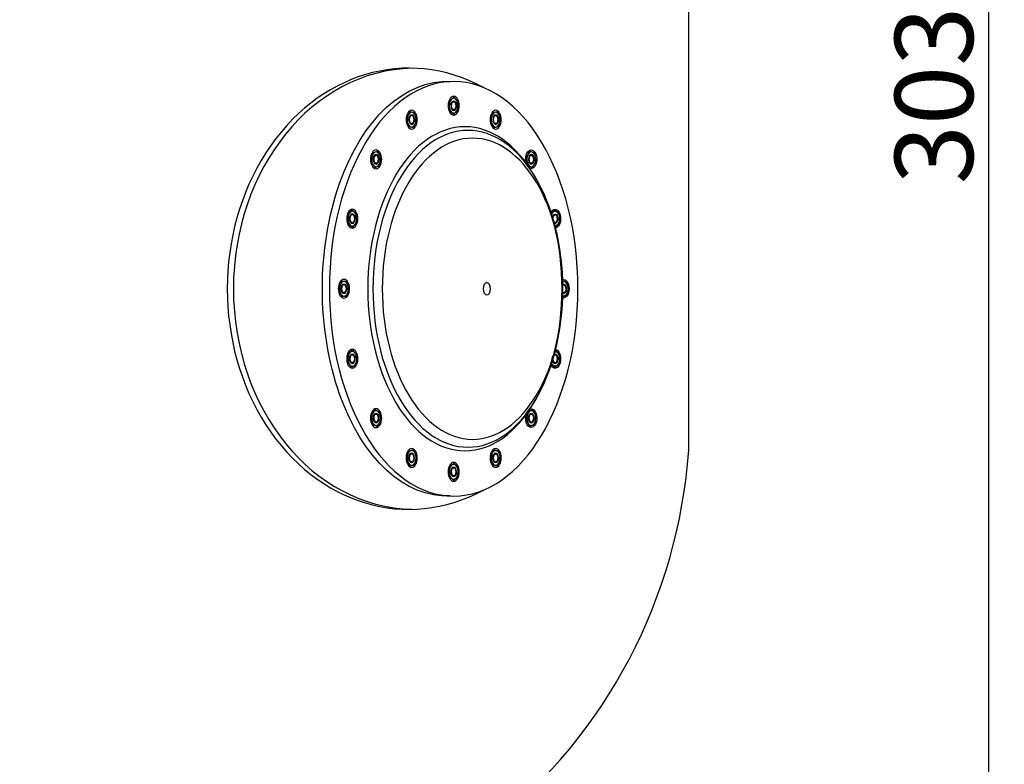
# Model space of a CAD drawing. Extents: x 40392 to 44401, y 19040 to 26291.
# Drawn here: x 42716 to 43975, y 23883 to 24835 of the extents above; entities that cross this region are included whole.
import ezdxf

# ---------------------------------------------------------------- set-up
doc = ezdxf.new("R2010")
doc.units = 0
doc.header["$LTSCALE"] = 225
doc.header["$MEASUREMENT"] = 0
doc.layers.get('DEFPOINTS').update_dxf_attribs({"linetype": 'CONTINUOUS'})
for name, color, linetype in [('110_BOCA', 110, 'CONTINUOUS'), ('141_COTAS', 141, 'CONTINUOUS'), ('190_FILTRO', 190, 'CONTINUOUS')]:
    doc.layers.add(name, color=color, linetype=linetype)
doc.styles.add('ROMANS', font='ROMANS.shx')
doc.dimstyles.new('DANI', dxfattribs={"dimtxt": 100, "dimasz": 75, "dimexe": 20, "dimexo": 20, "dimgap": 20, "dimtad": 1, "dimdec": 0, "dimdsep": 46, "dimtxsty": 'ROMANS', "dimblk1": 'F', "dimblk2": 'F', "dimcen": 1, "dimclrt": 256, "dimadec": 0, "dimazin": 0, "dimtfac": 1, "dimtdec": 0, "dimtix": 1, "dimtofl": 0, "dimtmove": 0, "dimatfit": 0, "dimldrblk": 'F', "dimfxl": 0, "dimtolj": 1, "dimarcsym": 0})

# ---------------------------------------------------------------- blocks, each defined once
blk = doc.blocks.new('*D6')
at = {"layer": '141_COTAS', "color": 0, "lineweight": -2}
for p, q in [((42244.4, 26290.6), (43975, 26290.6)), ((43955, 23335.6), (43955, 26215.6)), ((43291.9, 23260.6), (43975, 23260.6))]:
    blk.add_line(p, q, dxfattribs=at)
at = {"layer": '141_COTAS', "color": 0}
for points in [[(43942.5, 26215.6), (43967.5, 26215.6), (43955, 26290.6)], [(43942.5, 23335.6), (43967.5, 23335.6), (43955, 23260.6)]]:
    blk.add_solid(points, dxfattribs=at)
at = {"layer": 'DEFPOINTS', "color": 0}
for p in [(42224.4, 26290.6), (43955, 26290.6), (43271.9, 23260.6)]:
    blk.add_point(p, dxfattribs=at)
at = {"layer": '141_COTAS', "insert": (43885, 24775.6), "char_height": 100, "attachment_point": 5, "rotation": 90, "style": 'ROMANS'}
blk.add_mtext('\\A1;3030', dxfattribs=at)
blk = doc.blocks.new('F')
at = {"layer": '141_COTAS'}
blk.add_line((0, 0), (-1, 0), dxfattribs=at)
blk.add_lwpolyline([(0, 0, 0, 0.263, 0), (-1, 0, 0.263, 0.263, 0)], format="xyseb", dxfattribs=at)

msp = doc.modelspace()

# ---------------------------------------------------------------- linework, layer by layer
at = {"layer": '110_BOCA', "color": 7}
for p, q in [((43271, 24735.6), (43265.3, 24730.1)), ((43265.3, 24730.1), (43265.3, 24719.1)), ((43276.7, 24730.1), (43271, 24735.6)), ((43276.7, 24719.1), (43276.7, 24730.1)), ((43214.8, 24716.9), (43210.8, 24708.2)), ((43221.3, 24715.5), (43214.8, 24716.9)), ((43223.8, 24705.4), (43221.3, 24715.5)), ((43265.3, 24719.1), (43271, 24713.6)), ((43271, 24713.6), (43276.7, 24719.1)), ((43320.7, 24715.5), (43318.1, 24705.4)), ((43327.2, 24716.9), (43320.7, 24715.5)), ((43331.2, 24708.2), (43327.2, 24716.9)), ((43210.8, 24708.2), (43213.3, 24698.1)), ((43213.3, 24698.1), (43219.8, 24696.7)), ((43219.8, 24696.7), (43223.8, 24705.4)), ((43318.1, 24705.4), (43322.2, 24696.7)), ((43322.2, 24696.7), (43328.7, 24698.1)), ((43328.7, 24698.1), (43331.2, 24708.2)), ((43167.1, 24663.8), (43165.4, 24653.2)), ((43173.5, 24666.7), (43167.1, 24663.8)), ((43178.1, 24658.9), (43173.5, 24666.7)), ((43368.5, 24666.7), (43363.8, 24658.9)), ((43374.8, 24663.8), (43368.5, 24666.7)), ((43376.5, 24653.2), (43374.8, 24663.8)), ((43165.4, 24653.2), (43170.1, 24645.5)), ((43170.1, 24645.5), (43176.4, 24648.3)), ((43176.4, 24648.3), (43178.1, 24658.9)), ((43363.8, 24658.9), (43365.5, 24648.3)), ((43365.5, 24648.3), (43371.9, 24645.5)), ((43371.9, 24645.5), (43376.5, 24653.2)), ((43140.5, 24591), (43135.3, 24584.4)), ((43146.6, 24586.8), (43140.5, 24591)), ((43147.4, 24576), (43146.6, 24586.8)), ((43401.5, 24591), (43395.4, 24586.8)), ((43395.4, 24586.8), (43395.4, 24586.7)), ((43406.7, 24584.4), (43401.5, 24591)), ((43135.3, 24584.4), (43136.2, 24573.5)), ((43136.2, 24573.5), (43142.2, 24569.3)), ((43142.2, 24569.3), (43147.4, 24576)), ((43399.7, 24569.3), (43405.8, 24573.5)), ((43405.8, 24573.5), (43406.7, 24584.4)), ((43127.4, 24500.1), (43124.1, 24490.6)), ((43134, 24500.1), (43127.4, 24500.1)), ((43137.3, 24490.6), (43134, 24500.1)), ((43414.6, 24500.1), (43410.4, 24500.1)), ((43417.8, 24490.6), (43414.6, 24500.1)), ((43124.1, 24490.6), (43127.4, 24481.1)), ((43134, 24481.1), (43137.3, 24490.6)), ((43414.6, 24481.1), (43417.8, 24490.6)), ((43127.4, 24481.1), (43134, 24481.1)), ((43410.4, 24481.1), (43414.6, 24481.1)), ((43142.2, 24411.9), (43136.2, 24407.7)), ((43147.4, 24405.3), (43142.2, 24411.9)), ((43405.8, 24407.7), (43399.7, 24411.9)), ((43136.2, 24407.7), (43135.3, 24396.9)), ((43135.3, 24396.9), (43140.5, 24390.2)), ((43146.6, 24394.4), (43147.4, 24405.3)), ((43401.5, 24390.2), (43406.7, 24396.9)), ((43406.7, 24396.9), (43405.8, 24407.7)), ((43140.5, 24390.2), (43146.6, 24394.4)), ((43395.4, 24394.4), (43401.5, 24390.2)), ((43170.1, 24335.8), (43165.4, 24328)), ((43176.4, 24332.9), (43170.1, 24335.8)), ((43178.1, 24322.3), (43176.4, 24332.9)), ((43365.5, 24332.9), (43363.8, 24322.3)), ((43371.9, 24335.8), (43365.5, 24332.9)), ((43376.5, 24328), (43371.9, 24335.8)), ((43165.4, 24328), (43167.1, 24317.4)), ((43173.5, 24314.6), (43178.1, 24322.3)), ((43363.8, 24322.3), (43368.5, 24314.6)), ((43374.8, 24317.4), (43376.5, 24328)), ((43167.1, 24317.4), (43173.5, 24314.6)), ((43368.5, 24314.6), (43374.8, 24317.4)), ((43213.3, 24283.1), (43210.8, 24273)), ((43219.8, 24284.6), (43213.3, 24283.1)), ((43223.8, 24275.9), (43219.8, 24284.6)), ((43322.2, 24284.6), (43318.1, 24275.9)), ((43328.7, 24283.1), (43322.2, 24284.6)), ((43331.2, 24273), (43328.7, 24283.1)), ((43210.8, 24273), (43214.8, 24264.3)), ((43221.3, 24265.7), (43223.8, 24275.9)), ((43318.1, 24275.9), (43320.7, 24265.7)), ((43327.2, 24264.3), (43331.2, 24273)), ((43214.8, 24264.3), (43221.3, 24265.7)), ((43271, 24267.6), (43265.3, 24262.1)), ((43265.3, 24262.1), (43265.3, 24251.1)), ((43276.7, 24262.1), (43271, 24267.6)), ((43276.7, 24251.1), (43276.7, 24262.1)), ((43320.7, 24265.7), (43327.2, 24264.3)), ((43265.3, 24251.1), (43271, 24245.6)), ((43271, 24245.6), (43276.7, 24251.1))]:
    msp.add_line(p, q, dxfattribs=at)
for centre, start_param, end_param in [((43213.9, 24490.6), 2.719939, 6.704839), ((43221.8, 24490.6), 3.158552, 6.266226)]:
    msp.add_ellipse(centre, major_axis=(0, -282), ratio=0.824056, start_param=start_param, end_param=end_param, dxfattribs=at)
at = {"layer": '110_BOCA', "color": 7, "extrusion": (0, 0, -1)}
for centre, major_axis, start_param, end_param in [((43262, 24490.6), (0, 265), 3.113265, 6.311513), ((43271, 24724.6), (0, 6), -1.350951, 3.363182), ((43271, 24724.6), (0, 5.13), 1.737405, 6.356251), ((43217.3, 24706.8), (0, 6), 4.539535, 9.253668), ((43217.3, 24706.8), (0, 5.12), 1.344706, 5.963552), ((43324.7, 24706.8), (0, 5.13), 2.130104, 6.748951), ((43324.7, 24706.8), (0, 6), -0.958252, 3.755881), ((43171.8, 24656.1), (0, 6), 4.146836, 8.860969), ((43370.2, 24656.1), (0, 12), 4.326041, 9.655178), ((43370.2, 24656.1), (0, 5.12), 2.522803, 7.14165), ((43370.2, 24656.1), (0, 6), -0.565553, 4.14858), ((43171.8, 24656.1), (0, 5.12), 0.952007, 5.570853), ((43141.4, 24580.2), (0, 6), 3.754137, 8.46827), ((43400.6, 24580.2), (0, 12), 5.398264, 9.43771), ((43400.6, 24580.2), (0, 9.5), 5.28284, 9.553134), ((43400.6, 24580.2), (0, 6), 4.87601, 9.959965), ((43400.6, 24580.2), (0, 5.13), 2.915502, 7.534349), ((43400.6, 24580.2), (0, 6), -0.172854, 3.676779), ((43141.4, 24580.2), (0, 5.13), 0.559308, 5.178154), ((43130.7, 24490.6), (0, 6), 3.361438, 8.075571), ((43411.3, 24490.6), (0, 12), 6.011161, 9.696803), ((43411.3, 24490.6), (0, 9.5), 6.132062, 9.575901), ((43411.3, 24490.6), (0, 6), 6.066464, 9.641499), ((43130.7, 24490.6), (0, 5.13), 0.166608, 4.785455), ((43411.3, 24490.6), (0, 6), 0.219845, 3.358314), ((43411.3, 24490.6), (0, 5.12), 6.033769, 9.674194), ((43411.3, 24490.6), (0, 5.13), 6.033769, 7.927048), ((43411.3, 24490.6), (0, 5.13), 3.308201, 3.391009), ((43400.6, 24401.1), (0, 12), 0.109163, 3.930962), ((43400.6, 24401.1), (0, 9.5), 0.029388, 4.010737), ((43141.4, 24401.1), (0, 6), 2.968739, 7.682872), ((43141.4, 24401.1), (0, 5.12), -0.226091, 4.392756), ((43400.6, 24401.1), (0, 6), 0.612545, 5.326678), ((43400.6, 24401.1), (0, 5.12), 3.7009, 8.319747), ((43370.2, 24325.2), (0, 12), 6.052785, 11.381922), ((43171.8, 24325.2), (0, 6), 2.57604, 7.290173), ((43171.8, 24325.2), (0, 5.12), -0.61879, 4.000057), ((43370.2, 24325.2), (0, 6), 1.005244, 5.719377), ((43370.2, 24325.2), (0, 5.12), 4.093599, 8.712446), ((43217.3, 24274.4), (0, 6), 2.183341, 6.897474), ((43217.3, 24274.4), (0, 5.12), -1.011489, 3.607358), ((43324.7, 24274.4), (0, 6), 1.397943, 6.112076), ((43324.7, 24274.4), (0, 5.12), 4.486298, 9.105145), ((43271, 24256.6), (0, 6), 1.790642, 6.504775), ((43271, 24256.6), (0, 5.13), -1.404188, 3.214659)]:
    msp.add_ellipse(centre, major_axis=major_axis, ratio=0.599536, start_param=start_param, end_param=end_param, dxfattribs=at)
for centre, major_axis in [((43271, 24490.6), (0, 265)), ((43271, 24724.6), (0, 12)), ((43271, 24724.6), (0, 9.5)), ((43271, 24724.6), (0, 6)), ((43271, 24724.6), (0, 5.12)), ((43217.3, 24706.8), (0, 12)), ((43217.3, 24706.8), (0, 9.5)), ((43217.3, 24706.8), (0, 6)), ((43217.3, 24706.8), (0, 5.12)), ((43324.7, 24706.8), (0, 12)), ((43324.7, 24706.8), (0, 9.5)), ((43324.7, 24706.8), (0, 6)), ((43324.7, 24706.8), (0, 5.12)), ((43285.4, 24490.6), (0, 207.1)), ((43289.2, 24490.6), (0, 202.5)), ((43295.1, 24490.6), (0, 192.5)), ((43171.8, 24656.1), (0, 12)), ((43171.8, 24656.1), (0, 9.5)), ((43171.8, 24656.1), (0, 6)), ((43171.8, 24656.1), (0, 5.12)), ((43370.2, 24656.1), (0, 9.5)), ((43370.2, 24656.1), (0, 6)), ((43370.2, 24656.1), (0, 5.12)), ((43141.4, 24580.2), (0, 12)), ((43141.4, 24580.2), (0, 9.5)), ((43141.4, 24580.2), (0, 6)), ((43141.4, 24580.2), (0, 5.12)), ((43400.6, 24580.2), (0, 5.12)), ((43130.7, 24490.6), (0, 12)), ((43130.7, 24490.6), (0, 9.5)), ((43130.7, 24490.6), (0, 6)), ((43313.4, 24490.6), (0, 7.95)), ((43130.7, 24490.6), (0, 5.12)), ((43141.4, 24401.1), (0, 12)), ((43141.4, 24401.1), (0, 9.5)), ((43141.4, 24401.1), (0, 6)), ((43141.4, 24401.1), (0, 5.12)), ((43400.6, 24401.1), (0, 6)), ((43400.6, 24401.1), (0, 5.12)), ((43171.8, 24325.2), (0, 12)), ((43171.8, 24325.2), (0, 9.5)), ((43370.2, 24325.2), (0, 9.5)), ((43171.8, 24325.2), (0, 6)), ((43171.8, 24325.2), (0, 5.12)), ((43370.2, 24325.2), (0, 6)), ((43370.2, 24325.2), (0, 5.12)), ((43217.3, 24274.4), (0, 12)), ((43217.3, 24274.4), (0, 9.5)), ((43324.7, 24274.4), (0, 12)), ((43324.7, 24274.4), (0, 9.5)), ((43217.3, 24274.4), (0, 6)), ((43217.3, 24274.4), (0, 5.12)), ((43324.7, 24274.4), (0, 6)), ((43324.7, 24274.4), (0, 5.12)), ((43271, 24256.6), (0, 12)), ((43271, 24256.6), (0, 9.5)), ((43271, 24256.6), (0, 6)), ((43271, 24256.6), (0, 5.12))]:
    msp.add_ellipse(centre, major_axis=major_axis, ratio=0.599536, dxfattribs=at)
at = {"layer": '190_FILTRO', "color": 7}
msp.add_line((43571.4, 25431.7), (43571.4, 24284.1), dxfattribs=at)
msp.add_arc((42898.1, 24331.6), 675, 308.5918, 355.9668, dxfattribs=at)

# ---------------------------------------------------------------- dimensions: what is measured, and where the dimension line sits
at = {"layer": '141_COTAS', "color": 4}
dim = msp.add_linear_dim(base=(43955, 26290.6), p1=(43271.9, 23260.6), p2=(42224.4, 26290.6), angle=90, dimstyle='DANI', dxfattribs=at)
dim.commit()
dim.dimension.update_dxf_attribs({"geometry": '*D6', "text_midpoint": (43885, 24775.6)})

doc.saveas('drawing.dxf')
